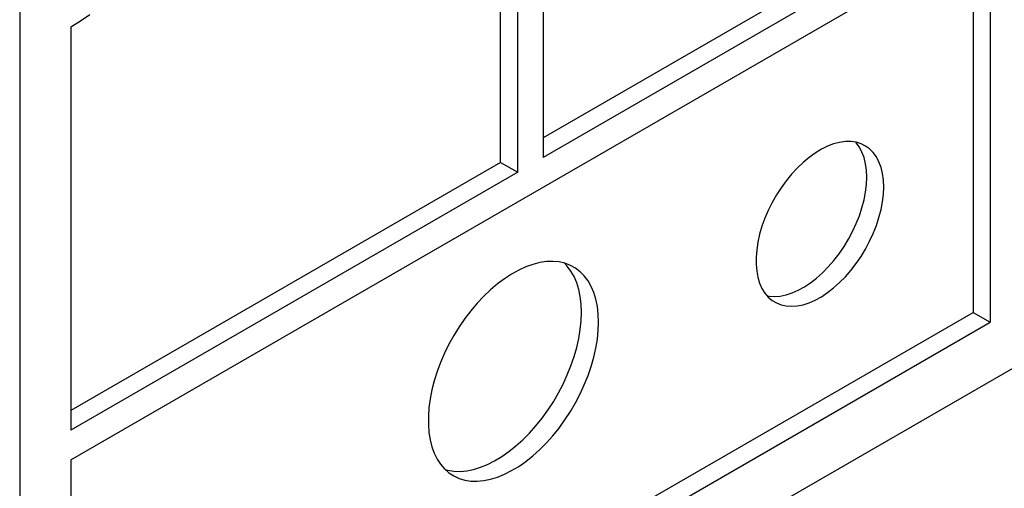
# Model space of a CAD drawing. Units: millimetres. Extents: x 0 to 420, y 0 to 297.
# Drawn here: x 126 to 166, y 34 to 54 of the extents above; entities that cross this region are included whole.
import ezdxf

# ---------------------------------------------------------------- set-up
doc = ezdxf.new("R2010")
doc.units = ezdxf.units.MM

msp = doc.modelspace()

# ---------------------------------------------------------------- linework, layer by layer
at = {"color": 7, "linetype": 'Continuous', "lineweight": 25}
for p, q in [((147.2536, 72.1315), (147.2536, 48.0435)), ((146.1929, 47.4312), (146.1929, 71.5192)), ((145.4858, 47.8394), (145.4858, 71.111)), ((125.5101, 62.0288), (125.5101, 15.486)), ((165.108, 59.1671), (147.2536, 48.8599)), ((165.8151, 58.7589), (147.2536, 48.0435)), ((127.6314, 35.491), (165.8151, 57.5341)), ((165.8151, 57.5341), (165.8151, 41.2032)), ((165.108, 57.1259), (165.108, 41.6115)), ((127.6314, 53.4549), (127.6314, 36.7159)), ((145.4858, 47.8394), (127.6314, 37.5323)), ((145.4858, 47.8394), (146.1929, 47.4312)), ((146.1929, 47.4312), (127.6314, 36.7159)), ((127.6314, 19.9766), (165.108, 41.6115)), ((165.108, 41.6115), (165.8151, 41.2032)), ((127.6314, 19.1602), (165.8151, 41.2032)), ((125.5101, 15.486), (167.9365, 39.9782)), ((127.6314, 35.491), (127.6314, 19.1602))]:
    msp.add_line(p, q, dxfattribs=at)
at = {"color": 7, "linetype": 'Continuous', "lineweight": 25, "flags": 128}
for points in [[(128.429, 53.9733), (128.031, 53.7001), (127.6314, 53.4549)], [(161.3957, 46.8172), (161.3833, 47.1056), (161.3463, 47.377), (161.285, 47.6289), (161.2, 47.8589), (161.092, 48.0649), (160.9621, 48.245), (160.8115, 48.3974), (160.6416, 48.5208), (160.454, 48.6139), (160.2504, 48.6761), (160.0327, 48.7065), (159.803, 48.7051), (159.5635, 48.6717), (159.3163, 48.6067), (159.0637, 48.5107), (158.8081, 48.3846), (158.552, 48.2296), (158.2977, 48.0471), (158.0475, 47.8388), (157.8038, 47.6067), (157.5689, 47.3529), (157.345, 47.0799), (157.1341, 46.7901), (156.9383, 46.4862), (156.7593, 46.1712), (156.5988, 45.8479), (156.4584, 45.5193), (156.3394, 45.1886), (156.2427, 44.8588), (156.1695, 44.533), (156.1202, 44.2142), (156.0955, 43.9054), (156.0955, 43.6096), (156.1202, 43.3294), (156.1695, 43.0674), (156.2427, 42.8262), (156.3394, 42.6079), (156.4584, 42.4147), (156.5988, 42.2483), (156.7593, 42.1102), (156.9383, 42.0018), (157.1341, 41.924), (157.345, 41.8777), (157.5689, 41.8632), (157.8038, 41.8806), (158.0475, 41.9299), (158.2977, 42.0104), (158.552, 42.1216), (158.8081, 42.2623), (159.0637, 42.4313), (159.3163, 42.6269), (159.5635, 42.8474), (159.803, 43.0906), (160.0327, 43.3543), (160.2504, 43.6361), (160.454, 43.9332), (160.6416, 44.243), (160.8115, 44.5626), (160.9621, 44.8889), (161.092, 45.2189), (161.2, 45.5496), (161.285, 45.8778), (161.3463, 46.2004), (161.3833, 46.5146), (161.3957, 46.8172)], [(160.6886, 47.2255), (160.6762, 47.5138), (160.6392, 47.7852), (160.5779, 48.0371), (160.4929, 48.2671), (160.3849, 48.4731), (160.255, 48.6532), (160.2317, 48.68)], [(156.5493, 42.3012), (156.6378, 42.2859), (156.8618, 42.2714), (157.0967, 42.2888), (157.3404, 42.3381), (157.5905, 42.4187), (157.8449, 42.5298), (158.101, 42.6705), (158.3566, 42.8395), (158.6092, 43.0351), (158.8564, 43.2556), (159.0959, 43.4988), (159.3256, 43.7625), (159.5433, 44.0443), (159.7469, 44.3414), (159.9345, 44.6512), (160.1044, 44.9708), (160.255, 45.2971), (160.3849, 45.6271), (160.4929, 45.9578), (160.5779, 46.286), (160.6392, 46.6086), (160.6762, 46.9228), (160.6886, 47.2255)], [(149.5517, 41.2046), (149.5393, 41.5391), (149.5022, 41.8569), (149.4406, 42.1558), (149.355, 42.4338), (149.246, 42.6888), (149.1144, 42.919), (148.961, 43.123), (148.7869, 43.2991), (148.5934, 43.4463), (148.3819, 43.5634), (148.1537, 43.6496), (147.9106, 43.7044), (147.6542, 43.7273), (147.3862, 43.7182), (147.1087, 43.6772), (146.8235, 43.6045), (146.5326, 43.5007), (146.2382, 43.3664), (145.9421, 43.2027), (145.6466, 43.0106), (145.3537, 42.7916), (145.0654, 42.5471), (144.7838, 42.2788), (144.5108, 41.9887), (144.2484, 41.6788), (143.9984, 41.3513), (143.7625, 41.0084), (143.5425, 40.6526), (143.3398, 40.2863), (143.1558, 39.9122), (142.992, 39.5328), (142.8493, 39.1508), (142.7289, 38.7689), (142.6315, 38.3897), (142.5579, 38.016), (142.5085, 37.6504), (142.4837, 37.2954), (142.4837, 36.9534), (142.5085, 36.627), (142.5579, 36.3184), (142.6315, 36.0297), (142.7289, 35.763), (142.8493, 35.5201), (142.992, 35.3029), (143.1558, 35.1126), (143.3398, 34.9509), (143.5425, 34.8186), (143.7625, 34.7168), (143.9984, 34.6463), (144.2484, 34.6074), (144.5108, 34.6005), (144.7838, 34.6255), (145.0654, 34.6824), (145.3537, 34.7708), (145.6466, 34.8899), (145.9421, 35.0391), (146.2382, 35.2171), (146.5326, 35.4229), (146.8235, 35.6549), (147.1087, 35.9114), (147.3862, 36.1909), (147.6542, 36.4911), (147.9106, 36.8101), (148.1537, 37.1456), (148.3819, 37.4953), (148.5934, 37.8567), (148.7869, 38.2272), (148.961, 38.6043), (149.1144, 38.9853), (149.246, 39.3676), (149.355, 39.7484), (149.4406, 40.1252), (149.5022, 40.4952), (149.5393, 40.8559), (149.5517, 41.2046)], [(148.8446, 41.6128), (148.8322, 41.9473), (148.7951, 42.2651), (148.7335, 42.5641), (148.6479, 42.842), (148.5389, 43.097), (148.4073, 43.3272), (148.2539, 43.5312), (148.1373, 43.6545)], [(143.1879, 35.081), (143.2913, 35.0545), (143.5413, 35.0156), (143.8037, 35.0087), (144.0767, 35.0337), (144.3583, 35.0906), (144.6466, 35.179), (144.9395, 35.2981), (145.235, 35.4473), (145.531, 35.6253), (145.8255, 35.8311), (146.1164, 36.0631), (146.4016, 36.3197), (146.6791, 36.5991), (146.947, 36.8993), (147.2035, 37.2183), (147.4466, 37.5538), (147.6748, 37.9035), (147.8863, 38.2649), (148.0798, 38.6354), (148.2539, 39.0125), (148.4073, 39.3935), (148.5389, 39.7758), (148.6479, 40.1567), (148.7335, 40.5334), (148.7951, 40.9034), (148.8322, 41.2641), (148.8446, 41.6128)]]:
    msp.add_lwpolyline(points, dxfattribs=at)

doc.saveas('drawing.dxf')
